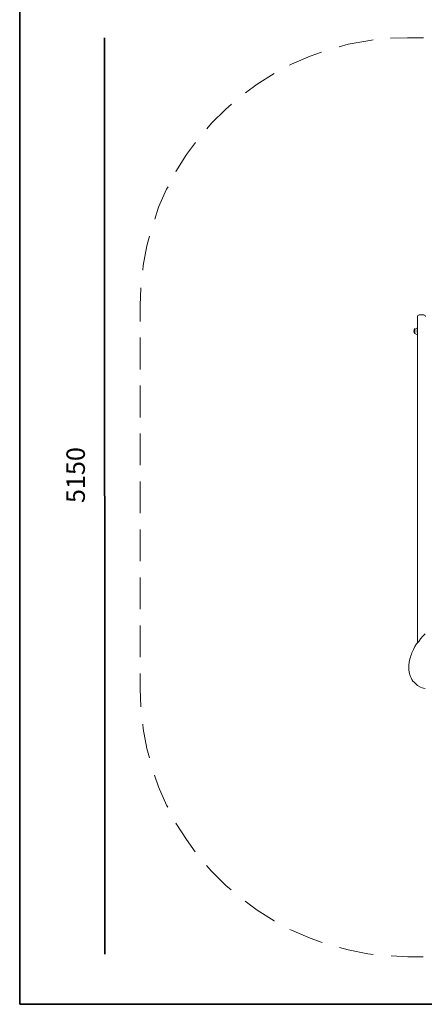
# Model space of a CAD drawing. Units: inches. Extents: x 2 to 20.2, y 0.6 to 28.7.
# Drawn here: x 2 to 8.3, y 1 to 16.4 of the extents above; entities that cross this region are included whole.
import ezdxf

# ---------------------------------------------------------------- set-up
doc = ezdxf.new("R2010")
doc.units = ezdxf.units.IN
doc.header["$MEASUREMENT"] = 0
doc.layers.add('Capa 1', color=7, linetype='Continuous')

msp = doc.modelspace()

# ---------------------------------------------------------------- linework, layer by layer
at = {"layer": 'Capa 1', "color": 7, "lineweight": 35, "true_color": 0xffffff}
for points in [[(1.99, 28.709), (1.99, 1.006)], [(19.99, 1.006), (1.99, 1.006)]]:
    msp.add_lwpolyline(points, dxfattribs=at)
at = {"layer": 'Capa 1', "color": 179, "lineweight": 35, "true_color": 0x1d1d1b}
msp.add_lwpolyline([(3.32, 1.789), (3.314, 16.087)], dxfattribs=at)
at = {"layer": 'Capa 1', "color": 7, "lineweight": 9, "true_color": 0xffffff}
for points in [[(7.508, 16.052), (7.425, 16.04), (7.119, 15.987), (6.977, 15.946)], [(8.05, 16.087), (7.779, 16.081)], [(8.298, 16.087), (8.044, 16.087)], [(6.706, 15.863), (6.524, 15.798), (6.235, 15.675), (6.205, 15.657)], [(5.964, 15.527), (5.698, 15.362), (5.516, 15.227)], [(5.298, 15.05), (5.209, 14.973), (4.985, 14.755), (4.915, 14.667)], [(4.738, 14.454), (4.596, 14.266), (4.431, 14.001), (4.437, 14.007)], [(4.308, 13.759), (4.284, 13.724), (4.16, 13.441), (4.101, 13.258)], [(4.019, 12.993), (3.978, 12.84), (3.919, 12.533), (3.913, 12.463)], [(3.883, 12.186), (3.871, 11.908)], [(3.871, 11.661), (3.871, 11.915)], [(8.227, 11.761), (8.209, 11.755), (8.203, 11.738)], [(8.203, 6.652), (8.203, 11.738)], [(8.227, 11.761), (8.303, 11.761)], [(8.327, 11.738), (8.321, 11.755), (8.303, 11.761)], [(8.156, 11.543), (8.144, 11.508), (8.156, 11.473)], [(8.162, 11.543), (8.15, 11.543)], [(8.203, 11.561), (8.156, 11.537)], [(8.156, 11.473), (8.156, 11.543)], [(8.162, 11.473), (8.162, 11.543)], [(8.203, 11.526), (8.191, 11.531)], [(8.197, 11.49), (8.197, 11.531)], [(3.871, 10.912), (3.871, 11.408)], [(8.156, 11.473), (8.162, 11.473)], [(8.162, 11.473), (8.203, 11.449)], [(8.197, 11.49), (8.203, 11.49)], [(3.871, 10.164), (3.871, 10.659)], [(3.871, 9.416), (3.871, 9.911)], [(3.871, 8.667), (3.871, 9.162)], [(3.871, 7.919), (3.871, 8.414)], [(3.871, 7.17), (3.871, 7.665)], [(3.871, 6.422), (3.871, 6.917)], [(8.168, 6.015), (8.15, 6.033), (8.132, 6.05), (8.115, 6.074), (8.103, 6.098), (8.091, 6.121), (8.085, 6.145), (8.079, 6.168), (8.074, 6.192), (8.068, 6.221), (8.068, 6.298), (8.074, 6.345), (8.085, 6.398), (8.091, 6.422), (8.097, 6.445), (8.109, 6.469), (8.115, 6.492), (8.138, 6.54), (8.162, 6.587), (8.186, 6.628), (8.221, 6.669), (8.25, 6.71), (8.286, 6.752), (8.321, 6.787)], [(3.871, 5.927), (3.871, 6.168)], [(8.321, 5.932), (8.298, 5.938), (8.274, 5.944), (8.25, 5.956), (8.203, 5.98), (8.168, 6.015)], [(3.871, 5.927), (3.883, 5.65)], [(3.913, 5.379), (3.919, 5.302), (3.978, 4.995), (4.019, 4.854)], [(4.095, 4.583), (4.16, 4.4), (4.284, 4.111), (4.302, 4.082)], [(4.431, 3.834), (4.596, 3.575), (4.732, 3.386)], [(4.909, 3.174), (4.985, 3.086), (5.209, 2.862), (5.292, 2.791)], [(5.51, 2.614), (5.698, 2.473), (5.964, 2.308), (5.97, 2.308)], [(6.211, 2.172), (6.235, 2.161), (6.524, 2.037), (6.712, 1.972)], [(6.983, 1.89), (7.119, 1.854), (7.425, 1.795), (7.508, 1.784)], [(7.791, 1.76), (8.05, 1.748)], [(8.05, 1.748), (8.292, 1.748)]]:
    msp.add_lwpolyline(points, dxfattribs=at)

# ---------------------------------------------------------------- texts
at = {"layer": 'Capa 1', "color": 179, "true_color": 0x1d1d1b, "insert": (3.008, 8.827), "char_height": 0.28787, "attachment_point": 7, "rotation": 90}
msp.add_mtext('\\fHelvetica|b0|i0|c0|p34;\\W1.00059;5150', dxfattribs=at)

doc.saveas('drawing.dxf')
